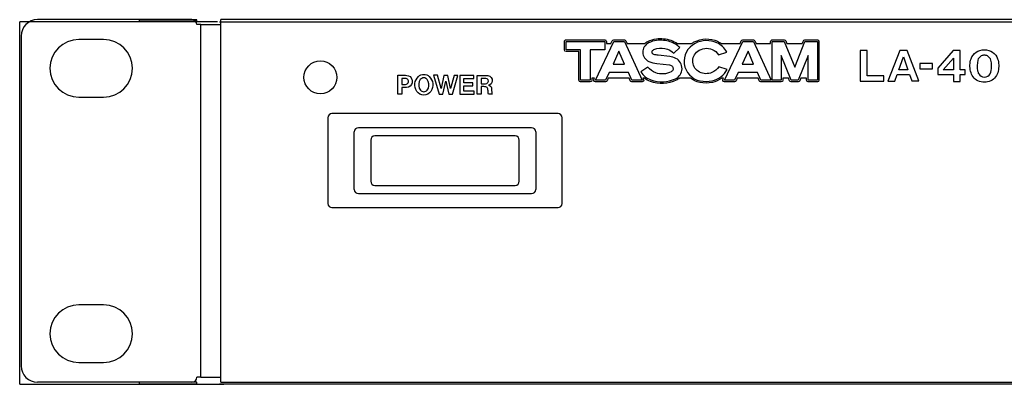
# Model space of a CAD drawing. Extents: x -143 to 339, y 196 to 240.
# Drawn here: x -143 to -24, y 196 to 240 of the extents above; entities that cross this region are included whole.
import ezdxf

# ---------------------------------------------------------------- set-up
doc = ezdxf.new("R2010")
doc.units = 0
doc.layers.add('レイヤー_1', color=160, linetype='CONTINUOUS')

# ---------------------------------------------------------------- blocks, each defined once
blk = doc.blocks.new('AI9-BLK33')
at = {"layer": 'レイヤー_1', "color": 19}
for p, q in [((-220.28, 21.97), (-238.96, 21.97)), ((216.79, 21.97), (-216.79, 21.97)), ((-216.79, -21.97), (-216.79, 21.97)), ((-219.19, 21.37), (-219.68, 21.37)), ((-219.19, -21.37), (-219.19, 21.37)), ((-219.19, 21.37), (-216.79, 21.37)), ((-240.95, 19.97), (-240.95, -19.97)), ((-230.97, 19.57), (-233.96, 19.57)), ((-233.96, 12.58), (-230.97, 12.58)), ((-230.97, -12.58), (-233.96, -12.58)), ((-233.96, -19.57), (-230.97, -19.57)), ((-219.19, -21.37), (-219.68, -21.37)), ((-219.19, -21.37), (-216.79, -21.37)), ((-220.28, -21.97), (-238.96, -21.97)), ((-216.79, -21.97), (216.79, -21.97))]:
    blk.add_line(p, q, dxfattribs=at)
for points in [[(-238.96, 21.97), (-240.06, 21.97), (-240.95, 21.07), (-240.95, 19.97)], [(-219.68, 21.37), (-219.68, 21.7), (-219.95, 21.97), (-220.28, 21.97)], [(-240.95, -19.97), (-240.95, -21.07), (-240.06, -21.97), (-238.96, -21.97)], [(-220.28, -21.97), (-219.95, -21.97), (-219.68, -21.7), (-219.68, -21.37)]]:
    blk.add_open_spline(points, degree=3, dxfattribs=at)
for points in [[(-233.96, 19.57), (-235.89, 19.57), (-237.46, 18.01), (-237.46, 16.08), (-237.46, 14.15), (-235.89, 12.58), (-233.96, 12.58)], [(-230.97, 12.58), (-229.04, 12.58), (-227.47, 14.15), (-227.47, 16.08), (-227.47, 18.01), (-229.04, 19.57), (-230.97, 19.57)], [(-233.96, -12.58), (-235.89, -12.58), (-237.46, -14.15), (-237.46, -16.08), (-237.46, -18.01), (-235.89, -19.57), (-233.96, -19.57)], [(-230.97, -19.57), (-229.04, -19.57), (-227.47, -18.01), (-227.47, -16.08), (-227.47, -14.15), (-229.04, -12.58), (-230.97, -12.58)]]:
    blk.add_open_spline(points, degree=3, knots=[0, 0, 0, 0, 1, 1, 1, 2, 2, 2, 2], dxfattribs=at)
blk = doc.blocks.new('AI9-BLK32')
at = {"layer": 'レイヤー_1', "color": 19}
for p, q in [((-216.983913, 21.968082), (-240.938179, 21.968082)), ((-240.938179, -21.968082), (-240.938179, 21.968082)), ((-216.774451, 21.968082), (216.773935, 21.968082)), ((-240.938179, -21.968082), (-216.235638, -21.968082)), ((216.773935, -21.968082), (-216.774451, -21.968082))]:
    blk.add_line(p, q, dxfattribs=at)
blk = doc.blocks.new('AI9-BLK31')
at = {"layer": 'レイヤー_1', "color": 19}
blk.add_open_spline([(-200.86, 14.13), (-200.86, 15.23), (-201.75, 16.13), (-202.85, 16.13), (-203.96, 16.13), (-204.85, 15.23), (-204.85, 14.13), (-204.85, 13.03), (-203.96, 12.13), (-202.85, 12.13), (-201.75, 12.13), (-200.86, 13.03), (-200.86, 14.13), (-200.86, 14.13), (-200.86, 14.13), (-200.86, 14.13)], degree=3, knots=[0, 0, 0, 0, 1, 1, 1, 2, 2, 2, 3, 3, 3, 4, 4, 4, 5, 5, 5, 5], dxfattribs=at)
blk = doc.blocks.new('AI9-BLK30')
at = {"layer": 'レイヤー_1', "color": 19}
blk.add_line((8.49, 3), (-8.49, 3), dxfattribs=at)
blk.add_open_spline([(-8.49, 3), (-8.76, 3), (-8.99, 2.77), (-8.99, 2.5), (-8.99, 2.5), (-8.99, -2.5), (-8.99, -2.5), (-8.99, -2.77), (-8.76, -3), (-8.49, -3), (-8.49, -3), (8.49, -3), (8.49, -3), (8.76, -3), (8.99, -2.77), (8.99, -2.5), (8.99, -2.5), (8.99, 2.5), (8.99, 2.5), (8.99, 2.77), (8.76, 3), (8.49, 3)], degree=3, knots=[0, 0, 0, 0, 1, 1, 1, 2, 2, 2, 3, 3, 3, 4, 4, 4, 5, 5, 5, 6, 6, 6, 7, 7, 7, 7], dxfattribs=at)
blk = doc.blocks.new('AI9-BLK29')
at = {"layer": 'レイヤー_1', "color": 19}
for p, q in [((10.48, 3.99), (-10.48, 3.99)), ((-10.98, -3.49), (-10.98, 3.49)), ((10.98, 3.49), (10.98, -3.49)), ((-10.48, -3.99), (10.48, -3.99))]:
    blk.add_line(p, q, dxfattribs=at)
for points in [[(-10.48, 3.99), (-10.76, 3.99), (-10.98, 3.77), (-10.98, 3.49)], [(10.98, 3.49), (10.98, 3.77), (10.76, 3.99), (10.48, 3.99)], [(-10.98, -3.49), (-10.98, -3.77), (-10.76, -3.99), (-10.48, -3.99)], [(10.48, -3.99), (10.76, -3.99), (10.98, -3.77), (10.98, -3.49)]]:
    blk.add_open_spline(points, degree=3, dxfattribs=at)
blk = doc.blocks.new('AI9-BLK28')
at = {"layer": 'レイヤー_1', "color": 19}
for points in [[(-13.68, 0.25), (-13.95, 0.25), (-14.18, 0.03), (-14.18, -0.25)], [(14.18, -0.25), (14.18, 0.03), (13.96, 0.25), (13.68, 0.25)]]:
    blk.add_open_spline(points, degree=3, dxfattribs=at)
blk = doc.blocks.new('AI9-BLK27')
at = {"layer": 'レイヤー_1', "color": 19}
for p, q in [((-14.18, 5.19), (-14.18, -5.19)), ((13.68, 5.69), (-13.68, 5.69)), ((14.18, -5.19), (14.18, 5.19)), ((-13.68, -5.69), (13.68, -5.69))]:
    blk.add_line(p, q, dxfattribs=at)
blk.add_open_spline([(13.68, -5.69), (13.96, -5.69), (14.18, -5.47), (14.18, -5.19)], degree=3, dxfattribs=at)
blk = doc.blocks.new('AI9-BLK26')
at = {"layer": 'レイヤー_1', "color": 250}
blk.add_open_spline([(-203.65, -0.09), (-203.65, -0.37), (-203.43, -0.59), (-203.15, -0.59)], degree=3, dxfattribs=at)
at = {"layer": 'レイヤー_1', "color": 7}
for name, p in [('AI9-BLK32', (-0.01, -0.04)), ('AI9-BLK33', (0.17, 0.21)), ('AI9-BLK31', (-1.7, 1.06)), ('AI9-BLK28', (-189.47, 10.54)), ('AI9-BLK27', (-189.47, 5.1)), ('AI9-BLK29', (-189.47, 5.09)), ('AI9-BLK30', (-189.47, 5.09))]:
    blk.add_blockref(name, p, dxfattribs=at)
blk = doc.blocks.new('AI9-BLK13')
at = {"layer": 'レイヤー_1', "color": 7}
for points in [[(-8.35, 1.87), (-8.35, -1.82), (-5.49, -1.82), (-5.49, -1.2), (-7.5, -1.2), (-7.5, 1.87)], [(-3.57, 1.87), (-5.02, -1.82), (-4.15, -1.82), (-3.87, -1.04), (-2.39, -1.04), (-2.12, -1.81), (-1.25, -1.81), (-2.68, 1.87)], [(2.91, 1.9), (1.04, -0.26), (1.04, -1.04), (2.95, -1.04), (2.95, -1.87), (3.75, -1.87), (3.75, -1.04), (4.34, -1.04), (4.34, -0.46), (3.75, -0.46), (3.75, 1.9)], [(-3.12, 1.12), (-2.58, -0.47), (-3.68, -0.47)], [(-1.13, -0.34), (0.42, -0.34), (0.42, 0.31), (-1.13, 0.31)], [(2.94, 0.96), (2.94, -0.45), (1.71, -0.45)]]:
    blk.add_lwpolyline(points, close=True, dxfattribs=at)
for points, knots in [([(8.35, -0.64), (8.46, -0.13), (8.44, 0.39), (8.28, 0.89), (8.08, 1.53), (7.42, 1.97), (6.68, 1.96), (5.94, 1.97), (5.28, 1.53), (5.07, 0.89), (4.91, 0.39), (4.89, -0.13), (5.01, -0.64), (5.07, -0.88), (5.17, -1.1), (5.32, -1.31), (5.62, -1.72), (6.13, -1.96), (6.68, -1.96), (7.22, -1.96), (7.73, -1.72), (8.03, -1.31), (8.18, -1.1), (8.29, -0.88), (8.35, -0.64)], [0, 0, 0, 0, 1, 1, 1, 2, 2, 2, 3, 3, 3, 4, 4, 4, 5, 5, 5, 6, 6, 6, 7, 7, 7, 8, 8, 8, 8]), ([(7.37, -0.94), (7.24, -1.18), (6.97, -1.33), (6.68, -1.33), (6.39, -1.33), (6.12, -1.18), (5.99, -0.94), (5.93, -0.82), (5.88, -0.7), (5.85, -0.57), (5.78, -0.14), (5.79, 0.29), (5.88, 0.71), (5.94, 0.93), (6.09, 1.12), (6.31, 1.23), (6.42, 1.28), (6.55, 1.31), (6.68, 1.31), (6.81, 1.31), (6.93, 1.28), (7.05, 1.23), (7.26, 1.12), (7.41, 0.93), (7.47, 0.71), (7.57, 0.29), (7.58, -0.14), (7.5, -0.57), (7.47, -0.7), (7.43, -0.82), (7.37, -0.94)], [0, 0, 0, 0, 1, 1, 1, 2, 2, 2, 3, 3, 3, 4, 4, 4, 5, 5, 5, 6, 6, 6, 7, 7, 7, 8, 8, 8, 9, 9, 9, 10, 10, 10, 10])]:
    blk.add_open_spline(points, degree=3, knots=knots, dxfattribs=at)
blk = doc.blocks.new('AI9-BLK4')
at = {"layer": 'レイヤー_1', "color": 7}
for points in [[(-10.52, 2.37), (-10.52, 1.36), (-12.27, 1.36), (-12.27, -2.32), (-13.45, -2.32), (-13.45, 1.36), (-15.21, 1.36), (-15.21, 2.37)], [(-8.15, 2.37), (-6.01, -2.32), (-7.25, -2.32), (-7.66, -1.38), (-9.99, -1.38), (-10.42, -2.32), (-11.66, -2.32), (-9.43, 2.37)], [(7.47, 2.37), (9.61, -2.32), (8.37, -2.32), (7.95, -1.38), (5.62, -1.38), (5.19, -2.32), (3.96, -2.32), (6.19, 2.37)], [(9.76, 2.37), (11.19, 2.37), (12.47, -0.75), (13.71, 2.37), (15.21, 2.37), (15.21, -2.32), (14.11, -2.32), (14.11, 0.66), (12.9, -2.32), (12.03, -2.32), (10.85, 0.66), (10.85, -2.32), (9.76, -2.32)], [(-8.8, 1.19), (-9.52, -0.36), (-8.12, -0.36)], [(6.82, 1.19), (6.1, -0.36), (7.5, -0.36)]]:
    blk.add_lwpolyline(points, close=True, dxfattribs=at)
for points, knots in [([(-13.64, 1.17), (-13.64, 1.17), (-13.64, -2.32), (-13.64, -2.32), (-13.64, -2.43), (-13.56, -2.52), (-13.45, -2.52), (-13.45, -2.52), (-12.27, -2.52), (-12.27, -2.52), (-12.16, -2.52), (-12.07, -2.43), (-12.07, -2.32), (-12.07, -2.32), (-12.07, -2.07), (-12.07, -2.07), (-12.07, -2.07), (-11.76, -2.07), (-11.76, -2.07), (-11.76, -2.07), (-11.84, -2.23), (-11.84, -2.23), (-11.87, -2.3), (-11.86, -2.37), (-11.83, -2.43), (-11.79, -2.48), (-11.73, -2.52), (-11.66, -2.52), (-11.66, -2.52), (-10.42, -2.52), (-10.42, -2.52), (-10.35, -2.52), (-10.28, -2.47), (-10.24, -2.4), (-10.24, -2.4), (-10.09, -2.07), (-10.09, -2.07), (-10.09, -2.07), (-7.58, -2.07), (-7.58, -2.07), (-7.58, -2.07), (-7.43, -2.4), (-7.43, -2.4), (-7.4, -2.47), (-7.33, -2.52), (-7.25, -2.52), (-7.25, -2.52), (-6.01, -2.52), (-6.01, -2.52), (-5.94, -2.52), (-5.88, -2.48), (-5.84, -2.43), (-5.8, -2.37), (-5.8, -2.3), (-5.83, -2.24), (-5.83, -2.24), (-5.9, -2.07), (-5.9, -2.07), (-5.9, -2.07), (-5.73, -2.07), (-5.73, -2.07), (-5.51, -2.24), (-5.26, -2.37), (-5, -2.47), (-3.98, -2.83), (-2.86, -2.78), (-1.87, -2.33), (-1.87, -2.33), (-1.86, -2.33), (-1.86, -2.33), (-1.72, -2.26), (-1.59, -2.17), (-1.48, -2.07), (-1.48, -2.07), (-0.14, -2.07), (-0.14, -2.07), (0.19, -2.33), (0.57, -2.51), (0.98, -2.59), (1.49, -2.69), (2, -2.69), (2.51, -2.59), (2.92, -2.5), (3.31, -2.32), (3.64, -2.07), (3.64, -2.07), (3.86, -2.07), (3.86, -2.07), (3.86, -2.07), (3.78, -2.23), (3.78, -2.23), (3.75, -2.3), (3.75, -2.37), (3.79, -2.43), (3.83, -2.48), (3.89, -2.52), (3.96, -2.52), (3.96, -2.52), (5.19, -2.52), (5.19, -2.52), (5.27, -2.52), (5.34, -2.47), (5.37, -2.4), (5.37, -2.4), (5.52, -2.07), (5.52, -2.07), (5.52, -2.07), (8.04, -2.07), (8.04, -2.07), (8.04, -2.07), (8.18, -2.4), (8.18, -2.4), (8.22, -2.47), (8.29, -2.52), (8.37, -2.52), (8.37, -2.52), (10.85, -2.52), (10.85, -2.52), (10.96, -2.52), (11.05, -2.43), (11.05, -2.32), (11.05, -2.32), (11.05, -2.07), (11.05, -2.07), (11.05, -2.07), (11.72, -2.07), (11.72, -2.07), (11.72, -2.07), (11.85, -2.39), (11.85, -2.39), (11.88, -2.47), (11.95, -2.52), (12.03, -2.52), (12.03, -2.52), (12.9, -2.52), (12.9, -2.52), (12.98, -2.52), (13.05, -2.47), (13.08, -2.4), (13.08, -2.4), (13.21, -2.07), (13.21, -2.07), (13.21, -2.07), (13.91, -2.07), (13.91, -2.07), (13.91, -2.07), (13.91, -2.32), (13.91, -2.32), (13.91, -2.43), (14, -2.52), (14.11, -2.52), (14.11, -2.52), (15.21, -2.52), (15.21, -2.52), (15.32, -2.52), (15.41, -2.43), (15.41, -2.32), (15.41, -2.32), (15.41, 2.37), (15.41, 2.37), (15.41, 2.43), (15.39, 2.48), (15.35, 2.51), (15.31, 2.55), (15.26, 2.57), (15.21, 2.57), (15.21, 2.57), (13.71, 2.57), (13.71, 2.57), (13.62, 2.57), (13.55, 2.52), (13.52, 2.45), (13.52, 2.45), (13.39, 2.12), (13.39, 2.12), (13.39, 2.12), (11.51, 2.12), (11.51, 2.12), (11.51, 2.12), (11.38, 2.45), (11.38, 2.45), (11.34, 2.52), (11.27, 2.57), (11.19, 2.57), (11.19, 2.57), (9.76, 2.57), (9.76, 2.57), (9.71, 2.57), (9.66, 2.55), (9.62, 2.51), (9.58, 2.48), (9.56, 2.43), (9.56, 2.37), (9.56, 2.37), (9.56, 2.12), (9.56, 2.12), (9.56, 2.12), (7.8, 2.12), (7.8, 2.12), (7.8, 2.12), (7.65, 2.46), (7.65, 2.46), (7.62, 2.53), (7.55, 2.57), (7.47, 2.57), (7.47, 2.57), (6.19, 2.57), (6.19, 2.57), (6.11, 2.57), (6.04, 2.53), (6, 2.46), (6, 2.46), (5.85, 2.12), (5.85, 2.12), (5.85, 2.12), (3.59, 2.12), (3.59, 2.12), (3.45, 2.23), (3.3, 2.32), (3.14, 2.4), (3.14, 2.4), (3.14, 2.4), (3.14, 2.4), (2.23, 2.8), (1.2, 2.77), (0.32, 2.32), (0.2, 2.26), (0.09, 2.2), (-0.01, 2.12), (-0.01, 2.12), (-1.72, 2.12), (-1.72, 2.12), (-1.97, 2.29), (-2.24, 2.43), (-2.52, 2.53), (-2.53, 2.53), (-2.53, 2.53), (-2.53, 2.53), (-3.09, 2.71), (-3.69, 2.77), (-4.27, 2.7), (-4.63, 2.65), (-4.98, 2.55), (-5.31, 2.38), (-5.45, 2.32), (-5.57, 2.23), (-5.67, 2.12), (-5.67, 2.12), (-7.81, 2.12), (-7.81, 2.12), (-7.81, 2.12), (-7.96, 2.46), (-7.96, 2.46), (-8, 2.53), (-8.07, 2.57), (-8.15, 2.57), (-8.15, 2.57), (-9.43, 2.57), (-9.43, 2.57), (-9.51, 2.57), (-9.58, 2.53), (-9.61, 2.46), (-9.61, 2.46), (-9.77, 2.12), (-9.77, 2.12), (-9.77, 2.12), (-10.32, 2.12), (-10.32, 2.12), (-10.32, 2.12), (-10.32, 2.37), (-10.32, 2.37), (-10.32, 2.43), (-10.34, 2.48), (-10.38, 2.51), (-10.42, 2.55), (-10.47, 2.57), (-10.52, 2.57), (-10.52, 2.57), (-15.21, 2.57), (-15.21, 2.57), (-15.26, 2.57), (-15.31, 2.55), (-15.35, 2.51), (-15.39, 2.48), (-15.41, 2.43), (-15.41, 2.37), (-15.41, 2.37), (-15.41, 1.36), (-15.41, 1.36), (-15.41, 1.25), (-15.32, 1.16), (-15.21, 1.16), (-15.21, 1.16), (-13.64, 1.17), (-13.64, 1.17)], [0, 0, 0, 0, 1, 1, 1, 2, 2, 2, 3, 3, 3, 4, 4, 4, 5, 5, 5, 6, 6, 6, 7, 7, 7, 8, 8, 8, 9, 9, 9, 10, 10, 10, 11, 11, 11, 12, 12, 12, 13, 13, 13, 14, 14, 14, 15, 15, 15, 16, 16, 16, 17, 17, 17, 18, 18, 18, 19, 19, 19, 20, 20, 20, 21, 21, 21, 22, 22, 22, 23, 23, 23, 24, 24, 24, 25, 25, 25, 26, 26, 26, 27, 27, 27, 28, 28, 28, 29, 29, 29, 30, 30, 30, 31, 31, 31, 32, 32, 32, 33, 33, 33, 34, 34, 34, 35, 35, 35, 36, 36, 36, 37, 37, 37, 38, 38, 38, 39, 39, 39, 40, 40, 40, 41, 41, 41, 42, 42, 42, 43, 43, 43, 44, 44, 44, 45, 45, 45, 46, 46, 46, 47, 47, 47, 48, 48, 48, 49, 49, 49, 50, 50, 50, 51, 51, 51, 52, 52, 52, 53, 53, 53, 54, 54, 54, 55, 55, 55, 56, 56, 56, 57, 57, 57, 58, 58, 58, 59, 59, 59, 60, 60, 60, 61, 61, 61, 62, 62, 62, 63, 63, 63, 64, 64, 64, 65, 65, 65, 66, 66, 66, 67, 67, 67, 68, 68, 68, 69, 69, 69, 70, 70, 70, 71, 71, 71, 72, 72, 72, 73, 73, 73, 74, 74, 74, 75, 75, 75, 76, 76, 76, 77, 77, 77, 78, 78, 78, 79, 79, 79, 80, 80, 80, 81, 81, 81, 82, 82, 82, 83, 83, 83, 84, 84, 84, 85, 85, 85, 86, 86, 86, 87, 87, 87, 88, 88, 88, 89, 89, 89, 90, 90, 90, 91, 91, 91, 92, 92, 92, 93, 93, 93, 94, 94, 94, 95, 95, 95, 96, 96, 96, 97, 97, 97, 98, 98, 98, 98]), ([(-2.59, 2.34), (-2.16, 2.19), (-1.76, 1.95), (-1.43, 1.63), (-1.43, 1.63), (-2.18, 0.96), (-2.18, 0.96), (-2.4, 1.18), (-2.66, 1.35), (-2.94, 1.46), (-3.36, 1.57), (-3.8, 1.59), (-4.23, 1.51), (-4.39, 1.49), (-4.54, 1.42), (-4.67, 1.33), (-4.77, 1.27), (-4.81, 1.15), (-4.79, 1.04), (-4.77, 0.92), (-4.69, 0.83), (-4.58, 0.8), (-4.4, 0.75), (-4.23, 0.72), (-4.05, 0.7), (-4.05, 0.7), (-2.66, 0.55), (-2.66, 0.55), (-2.4, 0.52), (-2.14, 0.44), (-1.9, 0.32), (-1.44, 0.07), (-1.16, -0.41), (-1.17, -0.93), (-1.18, -1.45), (-1.48, -1.93), (-1.95, -2.15), (-2.89, -2.57), (-3.96, -2.62), (-4.93, -2.28), (-5.44, -2.1), (-5.87, -1.76), (-6.16, -1.31), (-6.16, -1.31), (-5.3, -0.72), (-5.3, -0.72), (-5.05, -1.03), (-4.72, -1.27), (-4.35, -1.41), (-3.74, -1.65), (-3.05, -1.61), (-2.47, -1.29), (-2.37, -1.23), (-2.29, -1.13), (-2.26, -1.01), (-2.24, -0.89), (-2.26, -0.76), (-2.33, -0.66), (-2.42, -0.55), (-2.54, -0.48), (-2.67, -0.46), (-2.67, -0.46), (-4.22, -0.29), (-4.22, -0.29), (-4.55, -0.28), (-4.88, -0.2), (-5.18, -0.05), (-5.62, 0.15), (-5.9, 0.58), (-5.91, 1.06), (-5.92, 1.53), (-5.66, 1.98), (-5.23, 2.2), (-4.93, 2.36), (-4.59, 2.46), (-4.25, 2.5), (-3.69, 2.57), (-3.12, 2.51), (-2.59, 2.34)], [0, 0, 0, 0, 1, 1, 1, 2, 2, 2, 3, 3, 3, 4, 4, 4, 5, 5, 5, 6, 6, 6, 7, 7, 7, 8, 8, 8, 9, 9, 9, 10, 10, 10, 11, 11, 11, 12, 12, 12, 13, 13, 13, 14, 14, 14, 15, 15, 15, 16, 16, 16, 17, 17, 17, 18, 18, 18, 19, 19, 19, 20, 20, 20, 21, 21, 21, 22, 22, 22, 23, 23, 23, 24, 24, 24, 25, 25, 25, 26, 26, 26, 26]), ([(3.05, 2.22), (3.55, 1.97), (3.97, 1.59), (4.24, 1.1), (4.24, 1.1), (3.25, 0.75), (3.25, 0.75), (3.07, 1.04), (2.8, 1.28), (2.49, 1.42), (1.9, 1.66), (1.23, 1.57), (0.73, 1.19), (0.31, 0.88), (0.09, 0.38), (0.14, -0.14), (0.19, -0.65), (0.5, -1.11), (0.96, -1.33), (1.42, -1.57), (1.97, -1.59), (2.44, -1.39), (2.79, -1.25), (3.09, -1), (3.29, -0.68), (3.29, -0.68), (4.31, -1), (4.31, -1), (3.93, -1.71), (3.25, -2.22), (2.47, -2.39), (1.99, -2.49), (1.5, -2.49), (1.02, -2.4), (0.01, -2.19), (-0.76, -1.37), (-0.9, -0.35), (-1.04, 0.68), (-0.51, 1.67), (0.41, 2.14), (1.23, 2.57), (2.21, 2.59), (3.05, 2.22)], [0, 0, 0, 0, 1, 1, 1, 2, 2, 2, 3, 3, 3, 4, 4, 4, 5, 5, 5, 6, 6, 6, 7, 7, 7, 8, 8, 8, 9, 9, 9, 10, 10, 10, 11, 11, 11, 12, 12, 12, 13, 13, 13, 14, 14, 14, 14])]:
    blk.add_open_spline(points, degree=3, knots=knots, dxfattribs=at)
blk = doc.blocks.new('AI9-BLK3')
at = {"layer": 'レイヤー_1', "color": 7}
for points in [[(-1.39, 1.15), (-0.72, -1.15), (-0.28, -1.15), (0.09, 0.43), (0.45, -1.15), (0.89, -1.15), (1.55, 1.14), (1.08, 1.14), (0.66, -0.45), (0.32, 1.14), (-0.14, 1.14), (-0.49, -0.45), (-0.92, 1.15)], [(1.8, 1.14), (1.8, -1.15), (3.51, -1.15), (3.51, -0.76), (2.27, -0.76), (2.27, -0.14), (3.34, -0.14), (3.34, 0.25), (2.27, 0.25), (2.27, 0.75), (3.5, 0.75), (3.5, 1.14)]]:
    blk.add_lwpolyline(points, close=True, dxfattribs=at)
for points, knots in [([(-1.72, -0.8), (-1.34, -0.23), (-1.43, 0.53), (-1.92, 1.01), (-2.1, 1.16), (-2.33, 1.25), (-2.57, 1.25), (-2.81, 1.25), (-3.04, 1.16), (-3.23, 1.01), (-3.72, 0.53), (-3.8, -0.23), (-3.43, -0.8), (-3.23, -1.08), (-2.91, -1.25), (-2.57, -1.25), (-2.23, -1.25), (-1.91, -1.08), (-1.72, -0.8)], [0, 0, 0, 0, 1, 1, 1, 2, 2, 2, 3, 3, 3, 4, 4, 4, 5, 5, 5, 6, 6, 6, 6]), ([(-5.71, 1.15), (-5.71, 1.15), (-5.71, -1.15), (-5.71, -1.15), (-5.71, -1.15), (-5.25, -1.15), (-5.25, -1.15), (-5.25, -1.15), (-5.25, -0.35), (-5.25, -0.35), (-5.25, -0.35), (-4.65, -0.34), (-4.65, -0.34), (-4.31, -0.33), (-4.03, -0.08), (-3.98, 0.25), (-3.96, 0.38), (-3.97, 0.51), (-4.01, 0.63), (-4.09, 0.92), (-4.34, 1.12), (-4.64, 1.14), (-4.74, 1.15), (-4.84, 1.15), (-4.94, 1.15), (-4.94, 1.15), (-5.71, 1.15), (-5.71, 1.15)], [0, 0, 0, 0, 1, 1, 1, 2, 2, 2, 3, 3, 3, 4, 4, 4, 5, 5, 5, 6, 6, 6, 7, 7, 7, 8, 8, 8, 9, 9, 9, 9]), ([(-5.24, 0.77), (-5.24, 0.77), (-4.81, 0.77), (-4.81, 0.77), (-4.69, 0.77), (-4.58, 0.71), (-4.5, 0.62), (-4.44, 0.55), (-4.42, 0.45), (-4.43, 0.35), (-4.44, 0.26), (-4.49, 0.17), (-4.57, 0.11), (-4.63, 0.07), (-4.7, 0.04), (-4.78, 0.04), (-4.78, 0.04), (-5.24, 0.04), (-5.24, 0.04), (-5.24, 0.04), (-5.24, 0.77), (-5.24, 0.77)], [0, 0, 0, 0, 1, 1, 1, 2, 2, 2, 3, 3, 3, 4, 4, 4, 5, 5, 5, 6, 6, 6, 7, 7, 7, 7]), ([(-2.02, -0.4), (-2.05, -0.48), (-2.1, -0.57), (-2.16, -0.64), (-2.26, -0.77), (-2.41, -0.84), (-2.57, -0.85), (-2.73, -0.84), (-2.89, -0.77), (-2.99, -0.64), (-3.05, -0.57), (-3.09, -0.48), (-3.12, -0.4), (-3.24, -0.06), (-3.2, 0.32), (-3, 0.62), (-2.9, 0.75), (-2.74, 0.84), (-2.57, 0.84), (-2.4, 0.84), (-2.25, 0.75), (-2.15, 0.62), (-1.95, 0.32), (-1.9, -0.06), (-2.02, -0.4)], [0, 0, 0, 0, 1, 1, 1, 2, 2, 2, 3, 3, 3, 4, 4, 4, 5, 5, 5, 6, 6, 6, 7, 7, 7, 8, 8, 8, 8]), ([(3.88, 1.14), (3.88, 1.14), (3.88, -1.15), (3.88, -1.15), (3.88, -1.15), (4.36, -1.15), (4.36, -1.15), (4.36, -1.15), (4.36, -0.22), (4.36, -0.22), (4.36, -0.22), (4.69, -0.22), (4.69, -0.22), (4.77, -0.23), (4.84, -0.23), (4.92, -0.25), (5.04, -0.28), (5.14, -0.39), (5.16, -0.51), (5.19, -0.66), (5.21, -0.82), (5.21, -0.97), (5.21, -1.04), (5.23, -1.1), (5.26, -1.15), (5.26, -1.15), (5.7, -1.15), (5.7, -1.15), (5.68, -1.1), (5.66, -1.04), (5.65, -0.98), (5.65, -0.98), (5.63, -0.63), (5.63, -0.63), (5.63, -0.55), (5.62, -0.47), (5.61, -0.39), (5.58, -0.21), (5.43, -0.07), (5.24, -0.05), (5.5, -0.01), (5.69, 0.2), (5.71, 0.46), (5.73, 0.79), (5.5, 1.08), (5.18, 1.13), (5.08, 1.14), (4.97, 1.15), (4.87, 1.14), (4.87, 1.14), (3.88, 1.14), (3.88, 1.14)], [0, 0, 0, 0, 1, 1, 1, 2, 2, 2, 3, 3, 3, 4, 4, 4, 5, 5, 5, 6, 6, 6, 7, 7, 7, 8, 8, 8, 9, 9, 9, 10, 10, 10, 11, 11, 11, 12, 12, 12, 13, 13, 13, 14, 14, 14, 15, 15, 15, 16, 16, 16, 17, 17, 17, 17]), ([(4.36, 0.77), (4.36, 0.77), (4.94, 0.77), (4.94, 0.77), (5.05, 0.77), (5.16, 0.7), (5.21, 0.6), (5.26, 0.5), (5.26, 0.38), (5.19, 0.28), (5.12, 0.19), (5.01, 0.13), (4.9, 0.13), (4.9, 0.13), (4.36, 0.13), (4.36, 0.13), (4.36, 0.13), (4.36, 0.77), (4.36, 0.77)], [0, 0, 0, 0, 1, 1, 1, 2, 2, 2, 3, 3, 3, 4, 4, 4, 5, 5, 5, 6, 6, 6, 6])]:
    blk.add_open_spline(points, degree=3, knots=knots, dxfattribs=at)
blk = doc.blocks.new('AI9-BLK2')
at = {"layer": 'レイヤー_1', "color": 7}
blk.add_blockref('AI9-BLK3', (0, 0), dxfattribs=at)
blk = doc.blocks.new('AI9-BLK1')
at = {"layer": 'レイヤー_1', "color": 7}
for points in [[(-226.51, 21.98), (-219.52, 21.98), (-219.52, 22.17), (-226.51, 22.17)], [(-226.51, -21.96), (-219.52, -21.96), (-219.52, -21.76), (-226.51, -21.76)]]:
    blk.add_lwpolyline(points, close=True, dxfattribs=at)
for name, p in [('AI9-BLK26', (0, 0)), ('AI9-BLK4', (-159.61, 17.16)), ('AI9-BLK13', (-130.86, 16.56)), ('AI9-BLK2', (-189.46, 14.29))]:
    blk.add_blockref(name, p, dxfattribs=at)

msp = doc.modelspace()

# ---------------------------------------------------------------- block references
at = {"layer": 'レイヤー_1', "color": 7}
msp.add_blockref('AI9-BLK1', (98.097802, 218.198482), dxfattribs=at)

doc.saveas('drawing.dxf')
